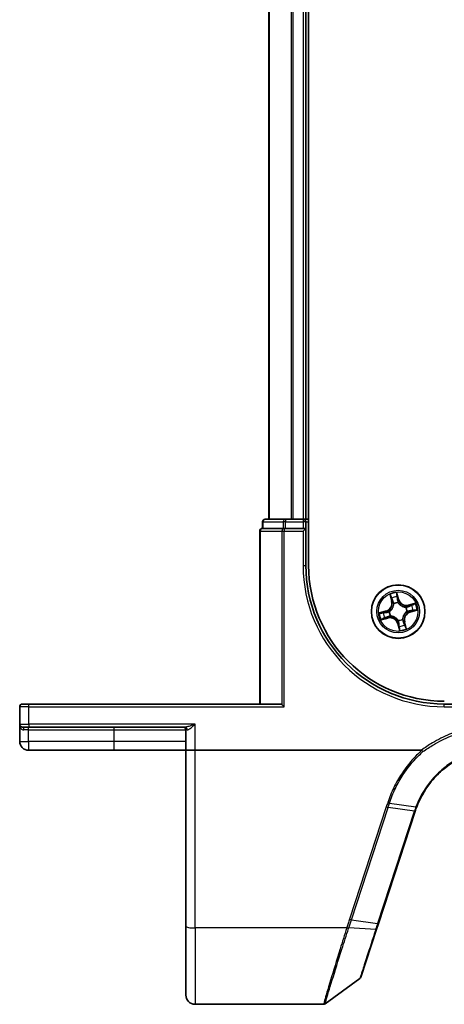
# Model space of a CAD drawing. Units: millimetres. Extents: x 7 to 7877, y 4 to 1550.
# Drawn here: x 784 to 830, y 1123 to 1230 of the extents above; entities that cross this region are included whole.
import ezdxf

# ---------------------------------------------------------------- set-up
doc = ezdxf.new("R2010")
doc.units = ezdxf.units.MM
doc.header["$LTSCALE"] = 0.5
doc.layers.add('Visible (ISO)', color=7, linetype='Continuous', lineweight=35)
doc.layers.add('Visible Narrow (ISO)', color=7, linetype='Continuous', lineweight=25)

msp = doc.modelspace()

# ---------------------------------------------------------------- linework, layer by layer
at = {"layer": 'Visible (ISO)'}
for p, q in [((815.05994, 1170.76986), (815.05994, 1430.76986)), ((810.75994, 1425.76986), (810.75994, 1175.76986)), ((814.75994, 1175.76986), (814.75994, 1425.76986)), ((810.05994, 1175.46986), (810.05994, 1174.76986)), ((812.54096, 1175.76986), (810.35994, 1175.76986)), ((813.17684, 1175.76986), (812.54096, 1175.76986)), ((813.40045, 1175.76986), (813.17684, 1175.76986)), ((814.45994, 1175.76986), (813.40045, 1175.76986)), ((814.75994, 1175.76986), (814.45994, 1175.76986)), ((815.05994, 1175.76986), (814.75994, 1175.76986)), ((814.75994, 1174.76986), (814.75994, 1175.46986)), ((809.75994, 1174.46986), (809.75994, 1155.76986)), ((810.12947, 1174.76986), (810.05994, 1174.76986)), ((810.12947, 1174.76986), (812.3105, 1174.76986)), ((812.40045, 1174.76986), (812.3105, 1174.76986)), ((812.54096, 1174.76986), (812.40045, 1174.76986)), ((812.54096, 1174.76986), (814.45994, 1174.76986)), ((814.75994, 1174.76986), (814.45994, 1174.46986)), ((814.75994, 1174.76986), (814.45994, 1174.76986)), ((814.75994, 1170.76986), (814.75994, 1174.76986)), ((783.75994, 1155.46986), (783.75994, 1153.56986)), ((784.05994, 1155.76986), (784.75994, 1155.76986)), ((812.00994, 1155.76986), (784.75994, 1155.76986)), ((812.16998, 1155.70032), (812.40045, 1155.46986)), ((833.75994, 1155.76986), (829.75994, 1155.76986)), ((783.75994, 1153.56986), (783.75994, 1151.71986)), ((784.75994, 1153.26986), (784.05994, 1153.26986)), ((784.75994, 1153.26986), (801.66449, 1153.26986)), ((801.75994, 1152.96986), (801.75994, 1150.76986)), ((784.70994, 1150.76986), (794.00994, 1150.76986)), ((794.00994, 1150.76986), (801.75994, 1150.76986)), ((802.75994, 1150.76986), (801.75994, 1150.76986)), ((801.75994, 1150.76986), (801.75994, 1131.70702)), ((827.27516, 1150.76986), (802.75994, 1150.76986)), ((822.62473, 1132.02339), (826.59602, 1144.1579)), ((801.75994, 1124.26986), (801.75994, 1131.70702)), ((822.41752, 1131.39026), (822.62473, 1132.02339)), ((820.72332, 1126.21352), (822.41752, 1131.39026)), ((820.61428, 1126.06394), (816.83871, 1123.32696)), ((816.66264, 1123.26986), (802.75994, 1123.26986))]:
    msp.add_line(p, q, dxfattribs=at)
msp.add_circle((824.75994, 1165.76986), 2.9, dxfattribs=at)
for centre, radius, start, end in [((810.35994, 1175.46986), 0.3, 90, 180), ((814.45994, 1175.46986), 0.3, 0, 90), ((810.05994, 1174.46986), 0.3, 90, 180), ((829.75994, 1170.76986), 15, 180, 270), ((829.75994, 1170.76986), 14.7, 180, 270), ((784.05994, 1155.46986), 0.3, 90, 180), ((784.05994, 1153.56986), 0.3, 180, 270), ((801.45994, 1152.96986), 0.3, 0, 90), ((784.70994, 1151.71986), 0.95, 180, 270), ((836.09999, 1141.0475), 10, 161.7682167, 161.8781398), ((820.4382, 1126.30683), 0.3, 305.9390699, 341.8781398), ((802.75994, 1124.26986), 1, 180, 270), ((816.66264, 1123.56986), 0.3, 270, 305.9390699)]:
    msp.add_arc(centre, radius, start, end, dxfattribs=at)
msp.add_ellipse((812.00994, 1155.46986), major_axis=(0, -0.3), ratio=0.833333333, start_param=2.446854377, end_param=3.141592654, dxfattribs=at)
for points, knots in [([(826.76726, 1144.63918), (827.11621, 1145.54589), (827.59858, 1146.40255), (828.5963, 1147.68995), (829.04818, 1148.16803), (829.54321, 1148.59791), (830.02782, 1149.01874), (830.55381, 1149.39341), (831.87044, 1150.1512), (832.68826, 1150.48842), (833.53683, 1150.71343)], [0.0000043967, 0.0000043967, 0.0000043967, 0.0000043967, 0.3042229939, 0.3042229939, 0.5082159793, 0.5082159793, 0.5082159793, 0.7079135649, 0.7079135649, 0.9794959478, 0.9794959478, 0.9794959478, 0.9794959478]), ([(827.27516, 1150.76986), (827.2845, 1150.76986), (827.29459, 1150.76899), (827.30873, 1150.76454), (827.31375, 1150.76216), (827.31965, 1150.75736), (827.32116, 1150.75587), (827.3225, 1150.75425)], [0, 0, 0, 0, 0.002801872676, 0.002801872676, 0.004444400322, 0.004444400322, 0.005091982847, 0.005091982847, 0.005091982847, 0.005091982847]), ([(827.44437, 1150.61307), (827.44422, 1150.61324), (827.44406, 1150.6134), (827.42781, 1150.63095), (827.409, 1150.65208), (827.36757, 1150.70007), (827.34526, 1150.72658), (827.3225, 1150.75425)], [-0.00010052403, -0.00010052403, -0.00010052403, -0.00010052403, 0, 0, 0.01075373408, 0.01075373408, 0.02160050424, 0.02160050424, 0.02160050424, 0.02160050424]), ([(826.60201, 1144.17612), (826.62764, 1144.25393), (826.65422, 1144.33143), (826.70931, 1144.4858), (826.73782, 1144.56267), (826.76726, 1144.63918)], [0, 0, 0, 0, 0.02565860803, 0.02565860803, 0.05133126304, 0.05133126304, 0.05133126304, 0.05133126304])]:
    msp.add_open_spline(points, degree=3, knots=knots, dxfattribs=at)
at = {"layer": 'Visible Narrow (ISO)'}
for p, q in [((810.82947, 1175.76986), (810.82947, 1425.76986)), ((813.16998, 1425.76986), (813.16998, 1175.76986)), ((813.40045, 1175.76986), (813.40045, 1425.76986)), ((814.45994, 1425.76986), (814.45994, 1175.76986)), ((810.12947, 1175.46986), (810.05994, 1175.46986)), ((810.12947, 1175.46986), (812.3105, 1175.46986)), ((810.12947, 1174.76986), (810.12947, 1175.46986)), ((812.54096, 1175.46986), (812.3105, 1175.46986)), ((812.3105, 1175.46986), (812.3105, 1174.76986)), ((812.54096, 1175.76986), (812.54096, 1175.46986)), ((812.54096, 1175.46986), (814.45994, 1175.46986)), ((812.54096, 1174.76986), (812.54096, 1175.46986)), ((814.45994, 1175.76986), (814.45994, 1175.46986)), ((814.75994, 1175.46986), (814.45994, 1175.46986)), ((814.45994, 1175.46986), (814.45994, 1174.76986)), ((814.75994, 1175.46986), (815.05994, 1175.46986)), ((809.82947, 1174.46986), (809.75994, 1174.46986)), ((809.82947, 1155.76986), (809.82947, 1174.46986)), ((809.82947, 1174.46986), (812.16998, 1174.46986)), ((812.16998, 1174.46986), (812.40045, 1174.46986)), ((812.16998, 1174.46986), (812.16998, 1155.70032)), ((812.40045, 1174.76986), (812.40045, 1174.46986)), ((812.40045, 1155.46986), (812.40045, 1174.46986)), ((812.40045, 1174.46986), (814.45994, 1174.46986)), ((814.45994, 1174.46986), (814.45994, 1170.76986)), ((814.45994, 1170.76986), (814.75994, 1170.76986)), ((823.86142, 1167.62364), (824.04916, 1166.86694)), ((824.0975, 1166.87893), (823.97948, 1167.35464)), ((824.0975, 1166.87893), (824.04916, 1166.86694)), ((824.0975, 1166.87893), (824.16801, 1166.89643)), ((824.82997, 1167.07519), (824.61594, 1167.82488)), ((824.64752, 1167.53282), (824.78207, 1167.06152)), ((824.78207, 1167.06152), (824.71222, 1167.04157)), ((824.78207, 1167.06152), (824.82997, 1167.07519)), ((823.4546, 1165.83989), (822.70491, 1165.62586)), ((822.99698, 1165.65744), (823.46828, 1165.79199)), ((823.46828, 1165.79199), (823.4546, 1165.83989)), ((823.46828, 1165.79199), (823.48822, 1165.72214)), ((823.79114, 1165.76661), (823.81246, 1165.76669)), ((824.29085, 1166.59307), (824.28029, 1166.61159)), ((824.75669, 1166.73865), (824.75677, 1166.71734)), ((825.58315, 1166.23895), (825.60167, 1166.2495)), ((825.72873, 1165.7731), (825.70741, 1165.77303)), ((826.61372, 1166.66837), (825.85702, 1166.48064)), ((825.86901, 1166.43229), (825.85702, 1166.48064)), ((825.86901, 1166.43229), (826.34472, 1166.55032)), ((825.86901, 1166.43229), (825.88651, 1166.36179)), ((826.0516, 1165.74772), (826.03165, 1165.81757)), ((826.5229, 1165.88227), (826.0516, 1165.74772)), ((826.0516, 1165.74772), (826.06527, 1165.69983)), ((826.06527, 1165.69983), (826.81496, 1165.91386)), ((822.90615, 1164.87134), (823.66285, 1165.05908)), ((823.65086, 1165.10742), (823.17515, 1164.9894)), ((823.65086, 1165.10742), (823.63337, 1165.17793)), ((823.65086, 1165.10742), (823.66285, 1165.05908)), ((823.93672, 1165.30077), (823.9182, 1165.29021)), ((824.76318, 1164.80106), (824.76311, 1164.82238)), ((825.22903, 1164.94664), (825.23958, 1164.92812)), ((824.7378, 1164.4782), (824.68991, 1164.46452)), ((824.68991, 1164.46452), (824.90394, 1163.71483)), ((824.7378, 1164.4782), (824.80765, 1164.49814)), ((824.87235, 1164.0069), (824.7378, 1164.4782)), ((825.42237, 1164.66078), (825.35187, 1164.64329)), ((825.42237, 1164.66078), (825.47072, 1164.67277)), ((825.42237, 1164.66078), (825.5404, 1164.18507)), ((825.65845, 1163.91607), (825.47072, 1164.67277)), ((784.75994, 1155.46986), (783.75994, 1155.46986)), ((784.75994, 1155.46986), (784.75994, 1155.76986)), ((784.75994, 1155.46986), (812.40045, 1155.46986)), ((784.75994, 1153.56986), (784.75994, 1155.46986)), ((829.75994, 1155.46986), (829.75994, 1155.76986)), ((829.75994, 1155.46986), (833.45994, 1155.46986)), ((783.75994, 1153.56986), (784.75994, 1153.56986)), ((784.70994, 1152.96986), (784.21594, 1152.96986)), ((784.70994, 1152.96986), (784.70994, 1153.26986)), ((784.70994, 1152.96986), (794.00994, 1152.96986)), ((784.70994, 1151.71986), (784.70994, 1152.96986)), ((802.75994, 1153.56986), (784.75994, 1153.56986)), ((784.75994, 1153.56986), (784.75994, 1153.26986)), ((794.00994, 1152.96986), (794.00994, 1153.26986)), ((794.00994, 1152.96986), (801.75994, 1152.96986)), ((794.00994, 1151.71986), (794.00994, 1152.96986)), ((801.91729, 1152.96986), (801.75994, 1152.96986)), ((802.75994, 1150.76986), (802.75994, 1153.56986)), ((783.75994, 1151.71986), (784.70994, 1151.71986)), ((794.00994, 1151.71986), (784.70994, 1151.71986)), ((784.70994, 1151.71986), (784.70994, 1150.76986)), ((801.75994, 1151.71986), (794.00994, 1151.71986)), ((794.00994, 1150.76986), (794.00994, 1151.71986)), ((802.75994, 1131.53338), (802.75994, 1150.76986)), ((823.47266, 1144.62908), (819.49522, 1132.47579)), ((819.6916, 1132.42774), (823.66904, 1144.58102)), ((826.51344, 1144.16983), (823.66904, 1144.58102)), ((823.82317, 1145.05221), (826.67994, 1144.63721)), ((826.50728, 1144.15106), (822.53598, 1132.01655)), ((819.6916, 1132.42774), (822.53598, 1132.01655)), ((819.18864, 1131.53338), (802.75994, 1131.53338)), ((802.75994, 1131.53338), (802.75994, 1123.26986)), ((822.32505, 1131.36743), (819.40017, 1131.52868))]:
    msp.add_line(p, q, dxfattribs=at)
for radius in [2.86769, 2.30915, 2.14146]:
    msp.add_circle((824.75994, 1165.76986), radius, dxfattribs=at)
for centre, radius, start, end in [((829.75994, 1170.76986), 15.3, 180, 270), ((823.22011, 1166.66125), 0.85418, 285.9337256, 13.9337256), ((823.22011, 1166.66125), 0.90399, 285.9337256, 13.9337256), ((824.75994, 1165.76986), 2.06006, 94.0083073, 115.859144), ((824.75994, 1165.76986), 1.61218, 94.6262048, 115.2412465), ((825.65133, 1167.30969), 0.90399, 195.9337256, 283.9337256), ((825.65133, 1167.30969), 0.85418, 195.9337256, 283.9337256), ((824.75994, 1165.76986), 0.9688, 180.1917697, 209.6756816), ((824.75994, 1165.76986), 0.94748, 180.1917697, 209.6756816), ((824.75994, 1165.76986), 0.9688, 90.1917697, 119.6756816), ((824.75994, 1165.76986), 0.94748, 90.1917697, 119.6756816), ((826.29977, 1164.87846), 0.90399, 105.9337256, 193.9337256), ((824.75994, 1165.76986), 0.94748, 0.1917697, 29.6756816), ((824.75994, 1165.76986), 0.9688, 0.1917697, 29.6756816), ((824.75994, 1165.76986), 1.61218, 4.6262048, 25.2412465), ((824.75994, 1165.76986), 2.06006, 4.0083073, 25.859144), ((824.75994, 1165.76986), 2.06006, 184.0083073, 205.859144), ((824.75994, 1165.76986), 1.61218, 184.6262048, 205.2412465), ((823.86854, 1164.23003), 0.90399, 15.9337256, 103.9337256), ((823.86854, 1164.23003), 0.85418, 15.9337256, 103.9337256), ((824.75994, 1165.76986), 0.94748, 270.1917697, 299.6756816), ((824.75994, 1165.76986), 0.9688, 270.1917697, 299.6756816), ((826.29977, 1164.87846), 0.85418, 105.9337256, 193.9337256), ((824.75994, 1165.76986), 1.61218, 274.6262048, 295.2412465), ((824.75994, 1165.76986), 2.06006, 274.0083073, 295.859144), ((836.29637, 1140.94736), 10.3, 161.7682167, 161.8781398)]:
    msp.add_arc(centre, radius, start, end, dxfattribs=at)
for centre, major_axis, ratio, start_param, end_param in [((810.35994, 1175.46986), (0, 0.3), 0.76822128, 0, 1.570796327), ((812.54096, 1175.46986), (0, 0.3), 0.76822128, 0, 1.570796327), ((810.05994, 1174.46986), (0, 0.3), 0.76822128, 0, 1.570796327), ((812.40045, 1174.46986), (0, 0.3), 0.76822128, 0, 1.570796327), ((824.02782, 1167.36664), (-0.04776, -0.01481), 0.548506655, 4.783578405, 6.178760573), ((824.09156, 1167.18759), (-0.04565, -0.02041), 0.895740182, 4.730442692, 6.085865813), ((824.21635, 1166.90842), (-0.04565, -0.0204), 0.895720538, 4.734837657, 6.085883608), ((824.59962, 1167.51914), (0.04879, 0.01094), 0.548506655, 0.104424734, 1.499606902), ((824.63352, 1167.33214), (0.04975, 0.00504), 0.895740182, 0.197319494, 1.552742616), ((824.66432, 1167.0279), (0.04975, 0.00504), 0.895720538, 0.197301699, 1.54834765), ((823.83593, 1165.76676), (-0.02142, 0.04518), 0.876846413, 0.18229136, 1.179902186), ((823.83593, 1165.76676), (-0.02671, 0.04227), 0.410701227, 0.095735791, 1.318687473), ((824.30247, 1166.57268), (-0.04985, -0.00393), 0.876846415, 5.103283132, 6.100893958), ((824.30247, 1166.57268), (-0.04996, 0.00211), 0.410701226, 4.964497834, 6.187449516), ((824.75684, 1166.69386), (0.04518, 0.02142), 0.876846413, 0.18229136, 1.179902186), ((824.75684, 1166.69386), (0.04227, 0.02671), 0.410701227, 0.095735791, 1.318687473), ((825.56275, 1166.22733), (-0.00393, 0.04985), 0.876846415, 5.103283132, 6.100893958), ((825.56275, 1166.22733), (0.00211, 0.04996), 0.410701226, 4.964497834, 6.187449516), ((825.68394, 1165.77295), (0.02671, -0.04227), 0.410701227, 0.095735791, 1.318687473), ((825.68394, 1165.77295), (0.02142, -0.04518), 0.876846413, 0.18229136, 1.179902186), ((825.8985, 1166.31344), (-0.0204, 0.04565), 0.895720538, 4.734837657, 6.085883608), ((826.01798, 1165.86547), (0.00504, -0.04975), 0.895720538, 0.197301699, 1.54834765), ((826.17767, 1166.43824), (-0.02041, 0.04565), 0.895740182, 4.730442692, 6.085865813), ((826.32222, 1165.89627), (0.00504, -0.04975), 0.895740182, 0.197319494, 1.552742616), ((826.35672, 1166.50197), (-0.01481, 0.04776), 0.548506655, 4.783578405, 6.178760573), ((826.50922, 1165.93017), (0.01094, -0.04879), 0.548506655, 0.104424734, 1.499606902), ((823.01065, 1165.60954), (-0.01094, 0.04879), 0.548506655, 0.104424734, 1.499606902), ((823.16316, 1165.03774), (0.01481, -0.04776), 0.548506655, 4.783578405, 6.178760573), ((823.19766, 1165.64344), (-0.00504, 0.04975), 0.895740182, 0.197319494, 1.552742616), ((823.3422, 1165.10148), (0.02041, -0.04565), 0.895740182, 4.730442692, 6.085865813), ((823.50189, 1165.67424), (-0.00504, 0.04975), 0.895720538, 0.197301699, 1.54834765), ((823.62137, 1165.22627), (0.0204, -0.04565), 0.895720538, 4.734837657, 6.085883608), ((823.95712, 1165.31239), (0.00393, -0.04985), 0.876846415, 5.103283132, 6.100893958), ((823.95712, 1165.31239), (-0.00211, -0.04996), 0.410701226, 4.964497834, 6.187449516), ((824.76303, 1164.84585), (-0.04227, -0.02671), 0.410701227, 0.095735791, 1.318687473), ((824.76303, 1164.84585), (-0.04518, -0.02142), 0.876846413, 0.18229136, 1.179902186), ((825.2174, 1164.96704), (0.04996, -0.00211), 0.410701226, 4.964497834, 6.187449516), ((825.2174, 1164.96704), (0.04985, 0.00393), 0.876846415, 5.103283132, 6.100893958), ((824.85555, 1164.51181), (-0.04975, -0.00504), 0.895720538, 0.197301699, 1.54834765), ((824.88635, 1164.20758), (-0.04975, -0.00504), 0.895740182, 0.197319494, 1.552742616), ((824.92025, 1164.02057), (-0.04879, -0.01094), 0.548506655, 0.104424734, 1.499606902), ((825.30352, 1164.63129), (0.04565, 0.0204), 0.895720538, 4.734837657, 6.085883608), ((825.42832, 1164.35212), (0.04565, 0.02041), 0.895740182, 4.730442692, 6.085865813), ((825.49205, 1164.17308), (0.04776, 0.01481), 0.548506655, 4.783578405, 6.178760573), ((784.05994, 1152.96986), (0, 0.3), 0.52, 4.71238898, 6.283185307), ((801.66449, 1152.96986), (0, 0.3), 0.842650088, 4.71238898, 6.283185307), ((823.47266, 1144.68117), (0.28512, -0.09331), 0.165275979, 4.766426642, 5.524805974), ((826.3109, 1144.25121), (0.28512, -0.09331), 0.165275979, 5.524805974, 6.283185307), ((826.31707, 1144.26998), (0.28494, -0.09386), 0.16330492, 5.525121169, 6.283185307), ((802.75994, 1131.70702), (-1, 0), 0.173648178, 0, 1.570796327), ((819.49522, 1132.52789), (0.28512, -0.09331), 0.165275979, 4.766426642, 5.524805974), ((822.33961, 1132.1167), (0.28512, -0.09331), 0.165275979, 5.524805974, 6.283185307), ((819.18864, 1131.58547), (-0.28512, 0.09332), 0.165273984, 1.624840256, 2.388786774), ((819.20252, 1131.62819), (0.2855, -0.09214), 0.165490833, 4.765746962, 5.529031896), ((822.1324, 1131.48357), (0.28512, -0.09331), 0.246392475, 5.531745537, 6.283185307)]:
    msp.add_ellipse(centre, major_axis=major_axis, ratio=ratio, start_param=start_param, end_param=end_param, dxfattribs=at)
for points, knots in [([(824.01632, 1167.39171), (824.01208, 1167.40617), (824.00606, 1167.4206), (823.98728, 1167.45797), (823.9728, 1167.48062), (823.94276, 1167.52299), (823.92748, 1167.54276), (823.89525, 1167.58297), (823.87826, 1167.60339), (823.86142, 1167.62364)], [0, 0, 0, 0, 0.00593403848, 0.00593403848, 0.01542850005, 0.01542850005, 0.02374498793, 0.02374498793, 0.03239430317, 0.03239430317, 0.03239430317, 0.03239430317]), ([(823.86142, 1167.62364), (823.87355, 1167.59964), (823.88578, 1167.57544), (823.90918, 1167.52797), (823.92036, 1167.50471), (823.94285, 1167.45528), (823.95401, 1167.4291), (823.96966, 1167.38672), (823.97504, 1167.37056), (823.97948, 1167.35464)], [-0.03239430317, -0.03239430317, -0.03239430317, -0.03239430317, -0.02374498793, -0.02374498793, -0.01542850005, -0.01542850005, -0.00593403848, -0.00593403848, 0, 0, 0, 0]), ([(823.97948, 1167.35464), (823.99144, 1167.31607), (824.003, 1167.28102), (824.02451, 1167.22059), (824.03445, 1167.1952), (824.04321, 1167.1756)], [0, 0, 0, 0, 0.01449142296, 0.01449142296, 0.02898284593, 0.02898284593, 0.02898284593, 0.02898284593]), ([(824.07246, 1167.2281), (824.06453, 1167.24595), (824.0557, 1167.26912), (824.03677, 1167.32436), (824.02669, 1167.35641), (824.01632, 1167.39171)], [-0.02898284593, -0.02898284593, -0.02898284593, -0.02898284593, -0.01449142296, -0.01449142296, 0, 0, 0, 0]), ([(824.04321, 1167.1756), (824.06401, 1167.12907), (824.08481, 1167.08254), (824.12641, 1166.98949), (824.14721, 1166.94296), (824.16801, 1166.89643)], [0, 0, 0, 0, 0.03438992711, 0.03438992711, 0.06877985423, 0.06877985423, 0.06877985423, 0.06877985423]), ([(824.19705, 1166.94884), (824.17629, 1166.99539), (824.15553, 1167.04194), (824.114, 1167.13502), (824.09323, 1167.18156), (824.07246, 1167.2281)], [-0.06877985423, -0.06877985423, -0.06877985423, -0.06877985423, -0.03438992711, -0.03438992711, 0, 0, 0, 0]), ([(824.16801, 1166.89643), (824.19688, 1166.83334), (824.21926, 1166.76719), (824.24297, 1166.65848), (824.24922, 1166.61844), (824.25282, 1166.57674)], [0, 0, 0, 0, 0.04912062725, 0.04912062725, 0.07646536039, 0.07646536039, 0.07646536039, 0.07646536039]), ([(824.28029, 1166.61159), (824.27764, 1166.65572), (824.27199, 1166.69798), (824.24926, 1166.81267), (824.2267, 1166.88235), (824.19705, 1166.94884)], [-0.07646536035, -0.07646536035, -0.07646536035, -0.07646536035, -0.04912062725, -0.04912062725, 0, 0, 0, 0]), ([(824.61594, 1167.82488), (824.61043, 1167.79326), (824.60485, 1167.76131), (824.59437, 1167.68964), (824.59001, 1167.65046), (824.59023, 1167.58985), (824.59212, 1167.56737), (824.5971, 1167.54661)], [-0.00033832945, -0.00033832945, -0.00033832945, -0.00033832945, 0.0102009359, 0.0102009359, 0.02365018994, 0.02365018994, 0.03205597372, 0.03205597372, 0.03205597372, 0.03205597372]), ([(824.5971, 1167.54661), (824.60564, 1167.51107), (824.61282, 1167.47844), (824.62396, 1167.42101), (824.62788, 1167.39632), (824.62991, 1167.37678)], [-0.02898284593, -0.02898284593, -0.02898284593, -0.02898284593, -0.01458506341, -0.01458506341, 0, 0, 0, 0]), ([(824.64752, 1167.53282), (824.64174, 1167.55549), (824.63734, 1167.57957), (824.6281, 1167.64378), (824.62455, 1167.68466), (824.61944, 1167.7591), (824.61768, 1167.79216), (824.61594, 1167.82488)], [-0.03205597372, -0.03205597372, -0.03205597372, -0.03205597372, -0.02365018994, -0.02365018994, -0.0102009359, -0.0102009359, 0.00033832945, 0.00033832945, 0.00033832945, 0.00033832945]), ([(824.62991, 1167.37678), (824.63507, 1167.32608), (824.64024, 1167.27538), (824.65057, 1167.17397), (824.65575, 1167.12327), (824.66093, 1167.07256)], [-0.06877985423, -0.06877985423, -0.06877985423, -0.06877985423, -0.03438992711, -0.03438992711, 0, 0, 0, 0]), ([(824.68142, 1167.34581), (824.67924, 1167.36732), (824.67518, 1167.39449), (824.66369, 1167.45773), (824.6563, 1167.49366), (824.64752, 1167.53282)], [0, 0, 0, 0, 0.01458506341, 0.01458506341, 0.02898284593, 0.02898284593, 0.02898284593, 0.02898284593]), ([(824.66093, 1167.07256), (824.66833, 1167.00014), (824.68347, 1166.92847), (824.72087, 1166.8177), (824.73702, 1166.77824), (824.75669, 1166.73865)], [-0.09824125451, -0.09824125451, -0.09824125451, -0.09824125451, -0.04912062725, -0.04912062725, -0.02177589412, -0.02177589412, -0.02177589412, -0.02177589412]), ([(824.71222, 1167.04157), (824.70708, 1167.09228), (824.70195, 1167.14299), (824.69168, 1167.2444), (824.68655, 1167.29511), (824.68142, 1167.34581)], [0, 0, 0, 0, 0.03438992711, 0.03438992711, 0.06877985423, 0.06877985423, 0.06877985423, 0.06877985423]), ([(824.79787, 1166.72211), (824.78023, 1166.76006), (824.76571, 1166.7979), (824.73213, 1166.90398), (824.7186, 1166.97249), (824.71222, 1167.04157)], [0.02177589412, 0.02177589412, 0.02177589412, 0.02177589412, 0.04912062725, 0.04912062725, 0.09824125451, 0.09824125451, 0.09824125451, 0.09824125451]), ([(823.45723, 1165.67085), (823.52966, 1165.67825), (823.60132, 1165.69339), (823.71209, 1165.73079), (823.75155, 1165.74694), (823.79114, 1165.76661)], [-0.09824125451, -0.09824125451, -0.09824125451, -0.09824125451, -0.04912062725, -0.04912062725, -0.02177589412, -0.02177589412, -0.02177589412, -0.02177589412]), ([(823.80769, 1165.80779), (823.76973, 1165.79015), (823.7319, 1165.77563), (823.62581, 1165.74205), (823.5573, 1165.72852), (823.48822, 1165.72214)], [0.02177589412, 0.02177589412, 0.02177589412, 0.02177589412, 0.04912062725, 0.04912062725, 0.09824125451, 0.09824125451, 0.09824125451, 0.09824125451]), ([(824.25282, 1166.57674), (824.25219, 1166.56092), (824.25117, 1166.54505), (824.24259, 1166.44833), (824.2253, 1166.36614), (824.17746, 1166.23438), (824.15423, 1166.18422), (824.1266, 1166.13649), (824.09897, 1166.08876), (824.06704, 1166.04364), (823.9766, 1165.93653), (823.91394, 1165.88062), (823.83434, 1165.82501), (823.82108, 1165.81622), (823.80769, 1165.80779)], [0.0738185488, 0.0738185488, 0.0738185488, 0.0738185488, 0.0792796113, 0.0792796113, 0.1070104848, 0.1070104848, 0.1243422808, 0.1243422808, 0.1243422808, 0.1416740768, 0.1416740768, 0.1694049504, 0.1694049504, 0.1748660128, 0.1748660128, 0.1748660128, 0.1748660128]), ([(823.81246, 1165.76669), (823.82648, 1165.77577), (823.84036, 1165.78525), (823.92371, 1165.84529), (823.98941, 1165.90595), (824.08528, 1166.02245), (824.11945, 1166.07158), (824.14939, 1166.1233), (824.17933, 1166.17502), (824.20492, 1166.22911), (824.2582, 1166.37027), (824.27809, 1166.45745), (824.28864, 1166.55963), (824.28995, 1166.57638), (824.29085, 1166.59307)], [-0.1748660129, -0.1748660129, -0.1748660129, -0.1748660129, -0.1694049504, -0.1694049504, -0.1416740768, -0.1416740768, -0.1243422808, -0.1243422808, -0.1243422808, -0.1070104848, -0.1070104848, -0.0792796113, -0.0792796113, -0.0738185488, -0.0738185488, -0.0738185488, -0.0738185488]), ([(824.75677, 1166.71734), (824.76585, 1166.70331), (824.77533, 1166.68943), (824.83537, 1166.60608), (824.89603, 1166.54038), (825.01253, 1166.44451), (825.06166, 1166.41034), (825.11338, 1166.3804), (825.1651, 1166.35046), (825.21919, 1166.32488), (825.36035, 1166.27159), (825.44753, 1166.2517), (825.54971, 1166.24115), (825.56646, 1166.23984), (825.58315, 1166.23895)], [-0.1748660129, -0.1748660129, -0.1748660129, -0.1748660129, -0.1694049504, -0.1694049504, -0.1416740768, -0.1416740768, -0.1243422808, -0.1243422808, -0.1243422808, -0.1070104848, -0.1070104848, -0.0792796113, -0.0792796113, -0.0738185488, -0.0738185488, -0.0738185488, -0.0738185488]), ([(825.56682, 1166.27697), (825.551, 1166.27761), (825.53513, 1166.27863), (825.43841, 1166.28721), (825.35622, 1166.30449), (825.22446, 1166.35233), (825.1743, 1166.37556), (825.12657, 1166.40319), (825.07884, 1166.43082), (825.03372, 1166.46275), (824.92661, 1166.55319), (824.8707, 1166.61585), (824.81509, 1166.69545), (824.8063, 1166.70871), (824.79787, 1166.72211)], [0.0738185488, 0.0738185488, 0.0738185488, 0.0738185488, 0.0792796113, 0.0792796113, 0.1070104848, 0.1070104848, 0.1243422808, 0.1243422808, 0.1243422808, 0.1416740768, 0.1416740768, 0.1694049504, 0.1694049504, 0.1748660128, 0.1748660128, 0.1748660128, 0.1748660128]), ([(825.70741, 1165.77303), (825.69339, 1165.76394), (825.67951, 1165.75446), (825.59616, 1165.69443), (825.53046, 1165.63377), (825.43459, 1165.51726), (825.40042, 1165.46814), (825.37048, 1165.41642), (825.34054, 1165.3647), (825.31496, 1165.3106), (825.26167, 1165.16944), (825.24178, 1165.08227), (825.23123, 1164.98009), (825.22992, 1164.96333), (825.22903, 1164.94664)], [-0.1748660129, -0.1748660129, -0.1748660129, -0.1748660129, -0.1694049504, -0.1694049504, -0.1416740768, -0.1416740768, -0.1243422808, -0.1243422808, -0.1243422808, -0.1070104848, -0.1070104848, -0.0792796113, -0.0792796113, -0.0738185488, -0.0738185488, -0.0738185488, -0.0738185488]), ([(825.88651, 1166.36179), (825.82342, 1166.33291), (825.75727, 1166.31053), (825.64855, 1166.28682), (825.60852, 1166.28057), (825.56682, 1166.27697)], [0, 0, 0, 0, 0.04912062725, 0.04912062725, 0.07646536039, 0.07646536039, 0.07646536039, 0.07646536039]), ([(825.60167, 1166.2495), (825.6458, 1166.25215), (825.68806, 1166.25781), (825.80275, 1166.28053), (825.87243, 1166.30309), (825.93892, 1166.33274)], [-0.07646536035, -0.07646536035, -0.07646536035, -0.07646536035, -0.04912062725, -0.04912062725, 0, 0, 0, 0]), ([(825.71219, 1165.73192), (825.75014, 1165.74957), (825.78798, 1165.76408), (825.89406, 1165.79766), (825.96257, 1165.81119), (826.03165, 1165.81757)], [0.02177589412, 0.02177589412, 0.02177589412, 0.02177589412, 0.04912062725, 0.04912062725, 0.09824125451, 0.09824125451, 0.09824125451, 0.09824125451]), ([(826.06264, 1165.86886), (825.99022, 1165.86147), (825.91855, 1165.84633), (825.80778, 1165.80892), (825.76832, 1165.79277), (825.72873, 1165.7731)], [-0.09824125451, -0.09824125451, -0.09824125451, -0.09824125451, -0.04912062725, -0.04912062725, -0.02177589412, -0.02177589412, -0.02177589412, -0.02177589412]), ([(826.16568, 1166.48658), (826.11915, 1166.46578), (826.07262, 1166.44498), (825.97957, 1166.40339), (825.93304, 1166.38259), (825.88651, 1166.36179)], [0, 0, 0, 0, 0.03438992711, 0.03438992711, 0.06877985423, 0.06877985423, 0.06877985423, 0.06877985423]), ([(825.93892, 1166.33274), (825.98547, 1166.3535), (826.03202, 1166.37426), (826.1251, 1166.4158), (826.17164, 1166.43657), (826.21818, 1166.45734)], [-0.06877985423, -0.06877985423, -0.06877985423, -0.06877985423, -0.03438992711, -0.03438992711, 0, 0, 0, 0]), ([(826.03165, 1165.81757), (826.08236, 1165.82271), (826.13307, 1165.82784), (826.23448, 1165.83811), (826.28519, 1165.84324), (826.33589, 1165.84838)], [0, 0, 0, 0, 0.03438992711, 0.03438992711, 0.06877985423, 0.06877985423, 0.06877985423, 0.06877985423]), ([(826.36686, 1165.89989), (826.31616, 1165.89472), (826.26546, 1165.88956), (826.16405, 1165.87922), (826.11334, 1165.87404), (826.06264, 1165.86886)], [-0.06877985423, -0.06877985423, -0.06877985423, -0.06877985423, -0.03438992711, -0.03438992711, 0, 0, 0, 0]), ([(826.34472, 1166.55032), (826.30614, 1166.53836), (826.2711, 1166.52679), (826.21067, 1166.50529), (826.18528, 1166.49535), (826.16568, 1166.48658)], [0, 0, 0, 0, 0.01449142296, 0.01449142296, 0.02898284593, 0.02898284593, 0.02898284593, 0.02898284593]), ([(826.21818, 1166.45734), (826.23603, 1166.46526), (826.2592, 1166.4741), (826.31443, 1166.49302), (826.34649, 1166.5031), (826.38179, 1166.51347)], [-0.02898284593, -0.02898284593, -0.02898284593, -0.02898284593, -0.01449142296, -0.01449142296, 0, 0, 0, 0]), ([(826.33589, 1165.84838), (826.35739, 1165.85056), (826.38457, 1165.85462), (826.44781, 1165.86611), (826.48374, 1165.87349), (826.5229, 1165.88227)], [0, 0, 0, 0, 0.01458506341, 0.01458506341, 0.02898284593, 0.02898284593, 0.02898284593, 0.02898284593]), ([(826.61372, 1166.66837), (826.58972, 1166.65624), (826.56552, 1166.64401), (826.51805, 1166.62062), (826.49479, 1166.60944), (826.44536, 1166.58695), (826.41918, 1166.57579), (826.3768, 1166.56013), (826.36063, 1166.55475), (826.34472, 1166.55032)], [-0.03239430317, -0.03239430317, -0.03239430317, -0.03239430317, -0.02374498793, -0.02374498793, -0.01542850005, -0.01542850005, -0.00593403848, -0.00593403848, 0, 0, 0, 0]), ([(826.53669, 1165.93269), (826.50115, 1165.92415), (826.46852, 1165.91697), (826.41109, 1165.90583), (826.3864, 1165.90192), (826.36686, 1165.89989)], [-0.02898284593, -0.02898284593, -0.02898284593, -0.02898284593, -0.01458506341, -0.01458506341, 0, 0, 0, 0]), ([(826.38179, 1166.51347), (826.39625, 1166.51771), (826.41068, 1166.52373), (826.44805, 1166.54251), (826.4707, 1166.55699), (826.51307, 1166.58703), (826.53284, 1166.60231), (826.57305, 1166.63454), (826.59347, 1166.65154), (826.61372, 1166.66837)], [0, 0, 0, 0, 0.00593403848, 0.00593403848, 0.01542850005, 0.01542850005, 0.02374498793, 0.02374498793, 0.03239430317, 0.03239430317, 0.03239430317, 0.03239430317]), ([(826.5229, 1165.88227), (826.54557, 1165.88805), (826.56965, 1165.89245), (826.63386, 1165.90169), (826.67474, 1165.90525), (826.74918, 1165.91035), (826.78224, 1165.91211), (826.81496, 1165.91386)], [-0.03205597372, -0.03205597372, -0.03205597372, -0.03205597372, -0.02365018994, -0.02365018994, -0.0102009359, -0.0102009359, 0.00033832945, 0.00033832945, 0.00033832945, 0.00033832945]), ([(826.81496, 1165.91386), (826.78334, 1165.91936), (826.75139, 1165.92494), (826.67972, 1165.93542), (826.64054, 1165.93979), (826.57993, 1165.93956), (826.55745, 1165.93767), (826.53669, 1165.93269)], [-0.00033832945, -0.00033832945, -0.00033832945, -0.00033832945, 0.0102009359, 0.0102009359, 0.02365018994, 0.02365018994, 0.03205597372, 0.03205597372, 0.03205597372, 0.03205597372]), ([(822.99698, 1165.65744), (822.9743, 1165.65166), (822.95022, 1165.64726), (822.88601, 1165.63802), (822.84513, 1165.63447), (822.77069, 1165.62936), (822.73764, 1165.6276), (822.70491, 1165.62586)], [-0.03205597372, -0.03205597372, -0.03205597372, -0.03205597372, -0.02365018994, -0.02365018994, -0.0102009359, -0.0102009359, 0.00033832945, 0.00033832945, 0.00033832945, 0.00033832945]), ([(822.70491, 1165.62586), (822.73653, 1165.62035), (822.76848, 1165.61477), (822.84015, 1165.60429), (822.87934, 1165.59993), (822.93994, 1165.60015), (822.96243, 1165.60204), (822.98318, 1165.60703)], [-0.00033832945, -0.00033832945, -0.00033832945, -0.00033832945, 0.0102009359, 0.0102009359, 0.02365018994, 0.02365018994, 0.03205597372, 0.03205597372, 0.03205597372, 0.03205597372]), ([(823.13808, 1165.02624), (823.12362, 1165.022), (823.10919, 1165.01598), (823.07183, 1164.9972), (823.04917, 1164.98272), (823.00681, 1164.95268), (822.98703, 1164.9374), (822.94682, 1164.90517), (822.92641, 1164.88818), (822.90615, 1164.87134)], [0, 0, 0, 0, 0.00593403848, 0.00593403848, 0.01542850005, 0.01542850005, 0.02374498793, 0.02374498793, 0.03239430317, 0.03239430317, 0.03239430317, 0.03239430317]), ([(822.90615, 1164.87134), (822.93015, 1164.88347), (822.95435, 1164.8957), (823.00183, 1164.9191), (823.02509, 1164.93028), (823.07451, 1164.95277), (823.10069, 1164.96393), (823.14307, 1164.97958), (823.15924, 1164.98496), (823.17515, 1164.9894)], [-0.03239430317, -0.03239430317, -0.03239430317, -0.03239430317, -0.02374498793, -0.02374498793, -0.01542850005, -0.01542850005, -0.00593403848, -0.00593403848, 0, 0, 0, 0]), ([(822.98318, 1165.60703), (823.01873, 1165.61556), (823.05135, 1165.62274), (823.10878, 1165.63389), (823.13347, 1165.6378), (823.15301, 1165.63983)], [-0.02898284593, -0.02898284593, -0.02898284593, -0.02898284593, -0.01458506341, -0.01458506341, 0, 0, 0, 0]), ([(823.18398, 1165.69134), (823.16248, 1165.68916), (823.1353, 1165.6851), (823.07207, 1165.67361), (823.03613, 1165.66622), (822.99698, 1165.65744)], [0, 0, 0, 0, 0.01458506341, 0.01458506341, 0.02898284593, 0.02898284593, 0.02898284593, 0.02898284593]), ([(823.30169, 1165.08238), (823.28385, 1165.07446), (823.26067, 1165.06562), (823.20544, 1165.04669), (823.17338, 1165.03661), (823.13808, 1165.02624)], [-0.02898284593, -0.02898284593, -0.02898284593, -0.02898284593, -0.01449142296, -0.01449142296, 0, 0, 0, 0]), ([(823.15301, 1165.63983), (823.20372, 1165.64499), (823.25442, 1165.65016), (823.35582, 1165.6605), (823.40653, 1165.66567), (823.45723, 1165.67085)], [-0.06877985423, -0.06877985423, -0.06877985423, -0.06877985423, -0.03438992711, -0.03438992711, 0, 0, 0, 0]), ([(823.17515, 1164.9894), (823.21373, 1165.00136), (823.24877, 1165.01292), (823.30921, 1165.03443), (823.33459, 1165.04437), (823.3542, 1165.05313)], [0, 0, 0, 0, 0.01449142296, 0.01449142296, 0.02898284593, 0.02898284593, 0.02898284593, 0.02898284593]), ([(823.48822, 1165.72214), (823.43751, 1165.717), (823.3868, 1165.71187), (823.28539, 1165.7016), (823.23469, 1165.69647), (823.18398, 1165.69134)], [0, 0, 0, 0, 0.03438992711, 0.03438992711, 0.06877985423, 0.06877985423, 0.06877985423, 0.06877985423]), ([(823.58095, 1165.20697), (823.5344, 1165.18622), (823.48786, 1165.16545), (823.39477, 1165.12392), (823.34823, 1165.10315), (823.30169, 1165.08238)], [-0.06877985423, -0.06877985423, -0.06877985423, -0.06877985423, -0.03438992711, -0.03438992711, 0, 0, 0, 0]), ([(823.3542, 1165.05313), (823.40072, 1165.07393), (823.44725, 1165.09473), (823.54031, 1165.13633), (823.58684, 1165.15713), (823.63337, 1165.17793)], [0, 0, 0, 0, 0.03438992711, 0.03438992711, 0.06877985423, 0.06877985423, 0.06877985423, 0.06877985423]), ([(823.9182, 1165.29021), (823.87408, 1165.28756), (823.83181, 1165.28191), (823.71713, 1165.25918), (823.64744, 1165.23663), (823.58095, 1165.20697)], [-0.07646536035, -0.07646536035, -0.07646536035, -0.07646536035, -0.04912062725, -0.04912062725, 0, 0, 0, 0]), ([(823.63337, 1165.17793), (823.69645, 1165.2068), (823.7626, 1165.22918), (823.87132, 1165.25289), (823.91135, 1165.25914), (823.95306, 1165.26275)], [0, 0, 0, 0, 0.04912062725, 0.04912062725, 0.07646536039, 0.07646536039, 0.07646536039, 0.07646536039]), ([(824.76311, 1164.82238), (824.75402, 1164.8364), (824.74454, 1164.85028), (824.68451, 1164.93364), (824.62384, 1164.99933), (824.50734, 1165.0952), (824.45822, 1165.12937), (824.4065, 1165.15931), (824.35478, 1165.18925), (824.30068, 1165.21484), (824.15952, 1165.26812), (824.07235, 1165.28801), (823.97017, 1165.29856), (823.95341, 1165.29987), (823.93672, 1165.30077)], [-0.1748660129, -0.1748660129, -0.1748660129, -0.1748660129, -0.1694049504, -0.1694049504, -0.1416740768, -0.1416740768, -0.1243422808, -0.1243422808, -0.1243422808, -0.1070104848, -0.1070104848, -0.0792796113, -0.0792796113, -0.0738185488, -0.0738185488, -0.0738185488, -0.0738185488]), ([(823.95306, 1165.26275), (823.96887, 1165.26211), (823.98475, 1165.26109), (824.08147, 1165.25251), (824.16365, 1165.23522), (824.29541, 1165.18738), (824.34557, 1165.16415), (824.3933, 1165.13652), (824.44103, 1165.10889), (824.48616, 1165.07696), (824.59326, 1164.98652), (824.64918, 1164.92386), (824.70478, 1164.84426), (824.71357, 1164.831), (824.722, 1164.81761)], [0.0738185488, 0.0738185488, 0.0738185488, 0.0738185488, 0.0792796113, 0.0792796113, 0.1070104848, 0.1070104848, 0.1243422808, 0.1243422808, 0.1243422808, 0.1416740768, 0.1416740768, 0.1694049504, 0.1694049504, 0.1748660128, 0.1748660128, 0.1748660128, 0.1748660128]), ([(824.722, 1164.81761), (824.73965, 1164.77965), (824.75416, 1164.74182), (824.78774, 1164.63573), (824.80127, 1164.56723), (824.80765, 1164.49814)], [0.02177589412, 0.02177589412, 0.02177589412, 0.02177589412, 0.04912062725, 0.04912062725, 0.09824125451, 0.09824125451, 0.09824125451, 0.09824125451]), ([(824.85894, 1164.46715), (824.85155, 1164.53958), (824.83641, 1164.61124), (824.799, 1164.72201), (824.78285, 1164.76148), (824.76318, 1164.80106)], [-0.09824125451, -0.09824125451, -0.09824125451, -0.09824125451, -0.04912062725, -0.04912062725, -0.02177589412, -0.02177589412, -0.02177589412, -0.02177589412]), ([(825.23958, 1164.92812), (825.24223, 1164.884), (825.24788, 1164.84173), (825.27061, 1164.72705), (825.29317, 1164.65736), (825.32282, 1164.59087)], [-0.07646536035, -0.07646536035, -0.07646536035, -0.07646536035, -0.04912062725, -0.04912062725, 0, 0, 0, 0]), ([(825.26705, 1164.96298), (825.26769, 1164.97879), (825.26871, 1164.99467), (825.27729, 1165.09139), (825.29457, 1165.17357), (825.34241, 1165.30533), (825.36564, 1165.35549), (825.39327, 1165.40322), (825.4209, 1165.45095), (825.45283, 1165.49608), (825.54327, 1165.60318), (825.60593, 1165.6591), (825.68553, 1165.7147), (825.69879, 1165.72349), (825.71219, 1165.73192)], [0.0738185488, 0.0738185488, 0.0738185488, 0.0738185488, 0.0792796113, 0.0792796113, 0.1070104848, 0.1070104848, 0.1243422808, 0.1243422808, 0.1243422808, 0.1416740768, 0.1416740768, 0.1694049504, 0.1694049504, 0.1748660128, 0.1748660128, 0.1748660128, 0.1748660128]), ([(825.35187, 1164.64329), (825.32299, 1164.70637), (825.30061, 1164.77252), (825.2769, 1164.88124), (825.27065, 1164.92127), (825.26705, 1164.96298)], [0, 0, 0, 0, 0.04912062725, 0.04912062725, 0.07646536039, 0.07646536039, 0.07646536039, 0.07646536039]), ([(824.80765, 1164.49814), (824.81279, 1164.44743), (824.81792, 1164.39672), (824.82819, 1164.29531), (824.83332, 1164.24461), (824.83846, 1164.1939)], [0, 0, 0, 0, 0.03438992711, 0.03438992711, 0.06877985423, 0.06877985423, 0.06877985423, 0.06877985423]), ([(824.83846, 1164.1939), (824.84063, 1164.1724), (824.8447, 1164.14522), (824.85619, 1164.08199), (824.86357, 1164.04605), (824.87235, 1164.0069)], [0, 0, 0, 0, 0.01458506341, 0.01458506341, 0.02898284593, 0.02898284593, 0.02898284593, 0.02898284593]), ([(824.88997, 1164.16293), (824.8848, 1164.21364), (824.87964, 1164.26434), (824.8693, 1164.36574), (824.86412, 1164.41645), (824.85894, 1164.46715)], [-0.06877985423, -0.06877985423, -0.06877985423, -0.06877985423, -0.03438992711, -0.03438992711, 0, 0, 0, 0]), ([(824.87235, 1164.0069), (824.87813, 1163.98422), (824.88253, 1163.96014), (824.89177, 1163.89593), (824.89533, 1163.85505), (824.90043, 1163.78061), (824.90219, 1163.74756), (824.90394, 1163.71483)], [-0.03205597372, -0.03205597372, -0.03205597372, -0.03205597372, -0.02365018994, -0.02365018994, -0.0102009359, -0.0102009359, 0.00033832945, 0.00033832945, 0.00033832945, 0.00033832945]), ([(824.92277, 1163.9931), (824.91423, 1164.02865), (824.90705, 1164.06127), (824.89591, 1164.1187), (824.892, 1164.14339), (824.88997, 1164.16293)], [-0.02898284593, -0.02898284593, -0.02898284593, -0.02898284593, -0.01458506341, -0.01458506341, 0, 0, 0, 0]), ([(824.90394, 1163.71483), (824.90944, 1163.74646), (824.91502, 1163.7784), (824.9255, 1163.85007), (824.92987, 1163.88926), (824.92964, 1163.94986), (824.92775, 1163.97235), (824.92277, 1163.9931)], [-0.00033832945, -0.00033832945, -0.00033832945, -0.00033832945, 0.0102009359, 0.0102009359, 0.02365018994, 0.02365018994, 0.03205597372, 0.03205597372, 0.03205597372, 0.03205597372]), ([(825.32282, 1164.59087), (825.34358, 1164.54432), (825.36434, 1164.49778), (825.40587, 1164.40469), (825.42664, 1164.35815), (825.44742, 1164.31161)], [-0.06877985423, -0.06877985423, -0.06877985423, -0.06877985423, -0.03438992711, -0.03438992711, 0, 0, 0, 0]), ([(825.47666, 1164.36412), (825.45586, 1164.41064), (825.43506, 1164.45717), (825.39347, 1164.55023), (825.37267, 1164.59676), (825.35187, 1164.64329)], [0, 0, 0, 0, 0.03438992711, 0.03438992711, 0.06877985423, 0.06877985423, 0.06877985423, 0.06877985423]), ([(825.44742, 1164.31161), (825.45534, 1164.29377), (825.46418, 1164.27059), (825.4831, 1164.21536), (825.49318, 1164.1833), (825.50355, 1164.148)], [-0.02898284593, -0.02898284593, -0.02898284593, -0.02898284593, -0.01449142296, -0.01449142296, 0, 0, 0, 0]), ([(825.5404, 1164.18507), (825.52844, 1164.22365), (825.51687, 1164.25869), (825.49537, 1164.31913), (825.48543, 1164.34451), (825.47666, 1164.36412)], [0, 0, 0, 0, 0.01449142296, 0.01449142296, 0.02898284593, 0.02898284593, 0.02898284593, 0.02898284593]), ([(825.50355, 1164.148), (825.50779, 1164.13354), (825.51381, 1164.11911), (825.53259, 1164.08175), (825.54707, 1164.05909), (825.57711, 1164.01673), (825.59239, 1163.99695), (825.62462, 1163.95674), (825.64161, 1163.93633), (825.65845, 1163.91607)], [0, 0, 0, 0, 0.00593403848, 0.00593403848, 0.01542850005, 0.01542850005, 0.02374498793, 0.02374498793, 0.03239430317, 0.03239430317, 0.03239430317, 0.03239430317]), ([(825.65845, 1163.91607), (825.64632, 1163.94007), (825.63409, 1163.96427), (825.6107, 1164.01175), (825.59952, 1164.03501), (825.57703, 1164.08443), (825.56587, 1164.11061), (825.55021, 1164.15299), (825.54483, 1164.16916), (825.5404, 1164.18507)], [-0.03239430317, -0.03239430317, -0.03239430317, -0.03239430317, -0.02374498793, -0.02374498793, -0.01542850005, -0.01542850005, -0.00593403848, -0.00593403848, 0, 0, 0, 0]), ([(783.75994, 1153.56986), (783.75994, 1153.53334), (783.76247, 1153.49672), (783.77962, 1153.37499), (783.80579, 1153.29141), (783.88012, 1153.15761), (783.92171, 1153.10438), (784.01391, 1153.02836), (784.06018, 1153.00156), (784.14486, 1152.97556), (784.17965, 1152.96986), (784.21594, 1152.96986)], [-0.0005546047, -0.0005546047, -0.0005546047, -0.0005546047, 0.0186809879, 0.0186809879, 0.0640284464, 0.0640284464, 0.0989111069, 0.0989111069, 0.1257439226, 0.1257439226, 0.1425144325, 0.1425144325, 0.1425144325, 0.1425144325]), ([(802.75994, 1153.56986), (802.62202, 1153.52301), (802.48277, 1153.47566), (802.25561, 1153.40225), (802.16382, 1153.37368), (802.00699, 1153.32918), (801.94013, 1153.31176), (801.83695, 1153.28944), (801.79874, 1153.28238), (801.72773, 1153.27263), (801.6945, 1153.26986), (801.66449, 1153.26986)], [-0.1449480577, -0.1449480577, -0.1449480577, -0.1449480577, -0.0949297913, -0.0949297913, -0.0606693024, -0.0606693024, -0.033705168, -0.033705168, -0.0167206709, -0.0167206709, 0, 0, 0, 0]), ([(801.91729, 1152.96986), (801.94037, 1152.96986), (801.96593, 1152.97541), (802.02055, 1152.9949), (802.04995, 1153.00902), (802.12932, 1153.05366), (802.18075, 1153.08851), (802.30139, 1153.1775), (802.37199, 1153.23464), (802.54673, 1153.38146), (802.65385, 1153.47616), (802.75994, 1153.56986)], [0, 0, 0, 0, 0.0167206709, 0.0167206709, 0.033705168, 0.033705168, 0.0606693024, 0.0606693024, 0.0949297913, 0.0949297913, 0.1449480577, 0.1449480577, 0.1449480577, 0.1449480577]), ([(833.45994, 1153.4274), (832.97188, 1153.33938), (832.48822, 1153.22694), (831.44219, 1152.92805), (830.88273, 1152.73148), (830.33689, 1152.50245), (829.69256, 1152.23209), (829.06723, 1151.91648), (828.05744, 1151.31497), (827.6596, 1151.05155), (827.27516, 1150.76986)], [0.0288037388, 0.0288037388, 0.0288037388, 0.0288037388, 0.1775833284, 0.1775833284, 0.3551666569, 0.3551666569, 0.3551666569, 0.5647897768, 0.5647897768, 0.7077688788, 0.7077688788, 0.7077688788, 0.7077688788]), ([(827.44437, 1150.61307), (827.81223, 1150.88054), (828.19239, 1151.13108), (829.1747, 1151.7154), (829.79068, 1152.02586), (830.42528, 1152.29179), (830.96288, 1152.51707), (831.51384, 1152.71041), (832.54389, 1153.00436), (833.02013, 1153.11494), (833.50068, 1153.20151)], [-0.7033191428, -0.7033191428, -0.7033191428, -0.7033191428, -0.5647897768, -0.5647897768, -0.3551666569, -0.3551666569, -0.3551666569, -0.1775833284, -0.1775833284, -0.0288037388, -0.0288037388, -0.0288037388, -0.0288037388]), ([(827.3225, 1150.75425), (827.12839, 1150.58024), (826.93955, 1150.40051), (826.15462, 1149.60753), (825.6136, 1148.94151), (825.14306, 1148.23033), (824.82175, 1147.7447), (824.53323, 1147.23802), (824.02658, 1146.19161), (823.80846, 1145.65192), (823.6273, 1145.10045)], [0.7156407119, 0.7156407119, 0.7156407119, 0.7156407119, 0.794382537, 0.794382537, 1.0529583026, 1.0529583026, 1.0529583026, 1.2295289349, 1.2295289349, 1.4060961494, 1.4060961494, 1.4060961494, 1.4060961494]), ([(823.82317, 1145.05221), (824.00079, 1145.59533), (824.21486, 1146.12693), (824.71243, 1147.15778), (824.99592, 1147.65701), (825.31178, 1148.13555), (825.77433, 1148.83635), (826.30643, 1149.49277), (827.07521, 1150.27087), (827.25728, 1150.44468), (827.44437, 1150.61307)], [-1.4060995671, -1.4060995671, -1.4060995671, -1.4060995671, -1.2295289349, -1.2295289349, -1.0529583026, -1.0529583026, -1.0529583026, -0.794382537, -0.794382537, -0.7171841844, -0.7171841844, -0.7171841844, -0.7171841844]), ([(833.50999, 1150.77947), (832.65265, 1150.55167), (831.82654, 1150.21031), (830.49709, 1149.44347), (829.96615, 1149.06438), (829.47718, 1148.63871), (828.97769, 1148.20387), (828.52195, 1147.72039), (827.51628, 1146.41883), (827.03065, 1145.55308), (826.67994, 1144.63721)], [-0.9794959475, -0.9794959475, -0.9794959475, -0.9794959475, -0.7079135649, -0.7079135649, -0.5082159793, -0.5082159793, -0.5082159793, -0.3042229939, -0.3042229939, 0, 0, 0, 0]), ([(823.6273, 1145.10045), (823.60147, 1145.02191), (823.57567, 1144.94336), (823.52413, 1144.78624), (823.49838, 1144.70766), (823.47266, 1144.62908)], [0.00000341775, 0.00000341775, 0.00000341775, 0.00000341775, 0.02515169506, 0.02515169506, 0.05030339011, 0.05030339011, 0.05030339011, 0.05030339011]), ([(823.82317, 1145.05221), (823.81009, 1145.05413), (823.79583, 1145.05665), (823.76549, 1145.06279), (823.7494, 1145.06642), (823.71597, 1145.07465), (823.69862, 1145.07926), (823.66328, 1145.08929), (823.64529, 1145.09471), (823.6273, 1145.10045)], [0, 0, 0, 0, 0.25, 0.25, 0.5, 0.5, 0.75, 0.75, 1, 1, 1, 1]), ([(823.66904, 1144.58102), (823.69474, 1144.65956), (823.72044, 1144.7381), (823.77182, 1144.89516), (823.7975, 1144.97369), (823.82317, 1145.05221)], [-0.05030339011, -0.05030339011, -0.05030339011, -0.05030339011, -0.02515169506, -0.02515169506, 0, 0, 0, 0]), ([(826.67994, 1144.63721), (826.65032, 1144.55998), (826.62163, 1144.48238), (826.56612, 1144.32657), (826.53931, 1144.24836), (826.51344, 1144.16983)], [-0.05133565971, -0.05133565971, -0.05133565971, -0.05133565971, -0.02565860803, -0.02565860803, 0, 0, 0, 0]), ([(826.76726, 1144.63918), (826.76617, 1144.63634), (826.76342, 1144.63413), (826.75473, 1144.63107), (826.74877, 1144.63021), (826.73387, 1144.62987), (826.72492, 1144.63039), (826.70434, 1144.6328), (826.69271, 1144.63468), (826.67994, 1144.63721)], [0, 0, 0, 0, 0.25, 0.25, 0.5, 0.5, 0.75, 0.75, 1, 1, 1, 1]), ([(819.49522, 1132.47579), (819.44625, 1132.32615), (819.39738, 1132.17649), (819.29977, 1131.8766), (819.25102, 1131.72638), (819.20252, 1131.57609)], [0, 0, 0, 0, 0.04789274484, 0.04789274484, 0.09593227337, 0.09593227337, 0.09593227337, 0.09593227337]), ([(819.40017, 1131.52868), (819.44827, 1131.67881), (819.49671, 1131.82891), (819.5939, 1132.1286), (819.64266, 1132.27819), (819.6916, 1132.42774)], [-0.09593227337, -0.09593227337, -0.09593227337, -0.09593227337, -0.04789274484, -0.04789274484, 0, 0, 0, 0]), ([(822.53598, 1132.01655), (822.50026, 1131.9074), (822.46478, 1131.7986), (822.39445, 1131.58216), (822.35959, 1131.47451), (822.32505, 1131.36743)], [-0.06809605504, -0.06809605504, -0.06809605504, -0.06809605504, -0.03401454312, -0.03401454312, 0, 0, 0, 0]), ([(819.18864, 1131.53338), (818.94318, 1130.76028), (818.7048, 1130.00088), (818.08489, 1128.00682), (817.73011, 1126.84264), (817.13824, 1124.8789), (816.91045, 1124.1096), (816.70336, 1123.4085), (816.66264, 1123.26986), (816.66264, 1123.26986)], [0, 0, 0, 0, 0.240017273, 0.240017273, 0.659686044, 0.659686044, 1.105233616, 1.105233616, 1.383700849, 1.383700849, 1.383700849, 1.383700849]), ([(816.83871, 1123.32696), (816.83871, 1123.32696), (816.8798, 1123.46375), (817.08869, 1124.1555), (817.31843, 1124.91449), (817.91527, 1126.85233), (818.273, 1128.00131), (818.89815, 1129.97068), (819.13856, 1130.72093), (819.38616, 1131.48515)], [-1.383700849, -1.383700849, -1.383700849, -1.383700849, -1.105233616, -1.105233616, -0.659686044, -0.659686044, -0.240017273, -0.240017273, 0, 0, 0, 0]), ([(819.20252, 1131.57609), (819.20022, 1131.56897), (819.19791, 1131.56185), (819.19329, 1131.54761), (819.19096, 1131.54049), (819.18864, 1131.53338)], [0.000000000364, 0.000000000364, 0.000000000364, 0.000000000364, 0.002277274141, 0.002277274141, 0.004554547918, 0.004554547918, 0.004554547918, 0.004554547918]), ([(819.38616, 1131.48515), (819.38851, 1131.4924), (819.39085, 1131.49965), (819.39552, 1131.51416), (819.39785, 1131.52142), (819.40017, 1131.52868)], [-0.004554547918, -0.004554547918, -0.004554547918, -0.004554547918, -0.002277274141, -0.002277274141, -0.000000000364, -0.000000000364, -0.000000000364, -0.000000000364]), ([(822.32505, 1131.36743), (821.97991, 1130.29755), (821.654, 1129.28738), (821.17313, 1127.79672), (820.99626, 1127.24839), (820.76564, 1126.53333), (820.69299, 1126.30803), (820.62712, 1126.10376), (820.61428, 1126.06394), (820.61428, 1126.06394)], [-0.9241190806, -0.9241190806, -0.9241190806, -0.9241190806, -0.5846245407, -0.5846245407, -0.3247914115, -0.3247914115, -0.1249197737, -0.1249197737, 0, 0, 0, 0])]:
    msp.add_open_spline(points, degree=3, knots=knots, dxfattribs=at)

doc.saveas('drawing.dxf')
